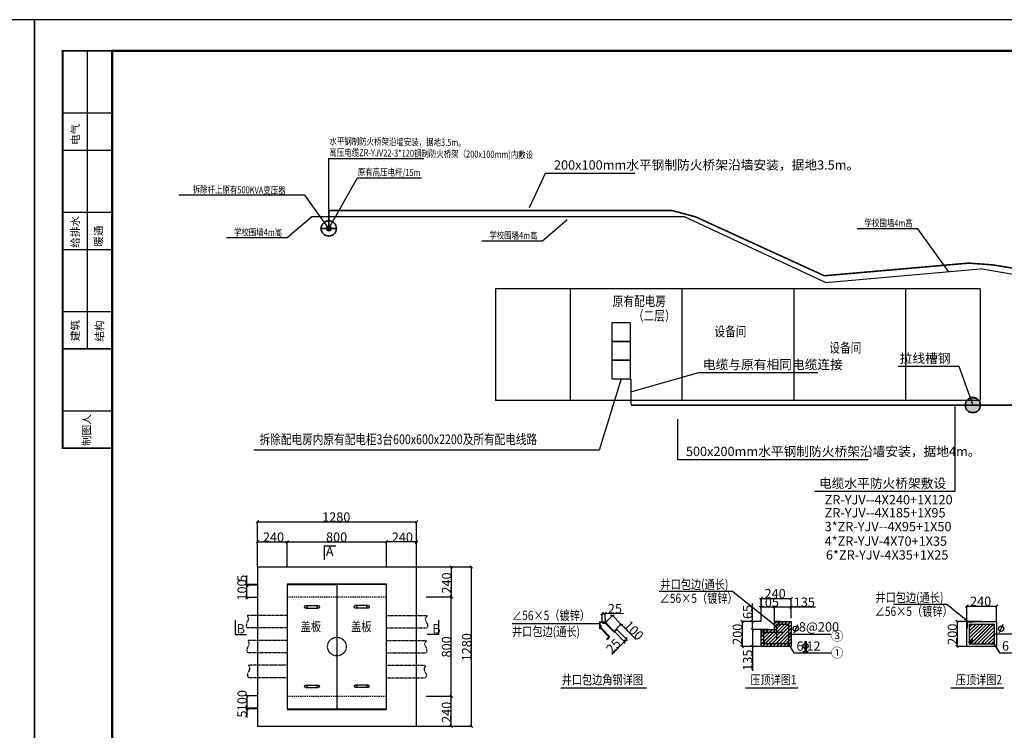
# Model space of a CAD drawing. Units: inches. Extents: x -1804099164 to 4560589079, y -3095037845 to 8524168.
# Drawn here: x 268107 to 299796, y -367385 to -344519 of the extents above; entities that cross this region are included whole.
import ezdxf
from ezdxf.enums import TextEntityAlignment as Align

# ---------------------------------------------------------------- set-up
doc = ezdxf.new("R2010")
doc.units = ezdxf.units.IN
doc.header["$MEASUREMENT"] = 0
doc.linetypes.add('DASH', pattern=[0.35, 0.25, -0.1])
doc.linetypes.add('XX2', pattern=[3.5, 2, -1.5])
doc.layers.add('EQUIP-照明', color=3, linetype='Continuous', lineweight=35)
for name, color, linetype in [('K', 130, 'Continuous'), ('PUB_TITLE', 4, 'Continuous'), ('WIRE-动力', 2, 'Continuous')]:
    doc.layers.add(name, color=color, linetype=linetype)
doc.styles.add('_TEL_DIM', font='GENISO', dxfattribs={"width": 0.7, "height": 3.5, "bigfont": 'GBCBIG.shx'})
doc.styles.add('_宋体', font='txt', dxfattribs={"width": 0.8})
doc.styles.add('HT', font='simhei.ttf', dxfattribs={"width": 0.8})
doc.styles.get("Standard").update_dxf_attribs({"font": 'txt', "bigfont": 'gbcbig.shx'})
doc.styles.add('宋体', font='txt')
doc.styles.add('宋体0.78', font='txt', dxfattribs={"width": 0.78})

# ---------------------------------------------------------------- blocks, each defined once
blk = doc.blocks.new('$equip$00002840')
blk.add_line((-0.5, 0), (0.5, 0))
at = {"const_width": 0.04}
blk.add_lwpolyline([(-0.5, 0, 1), (0.5, 0, 1), (-0.5, 0, 1.290297)], format="xyb", dxfattribs=at)
for radius in [0.5, 0.15]:
    blk.add_circle((0, 0), radius)
for p in [(-0.5, 0), (-0.014, 0.5), (0.5, 0), (0, -0.5)]:
    blk.add_point(p)
for points in [[(-0.13, 0.075), (0.13, 0.075), (-0.15, 0), (0.15, 0)], [(-0.13, -0.075), (0.13, -0.075), (-0.15, 0), (0.15, 0)], [(-0.075, 0.13), (0.075, 0.13), (-0.13, 0.075), (0.13, 0.075)], [(0, 0.15), (0, 0.15), (-0.075, 0.13), (0.075, 0.13)], [(-0.075, -0.13), (0.075, -0.13), (-0.13, -0.075), (0.13, -0.075)], [(0, -0.15), (0, -0.15), (-0.075, -0.13), (0.075, -0.13)]]:
    blk.add_solid(points)
at = {"color": 7, "style": '_TEL_DIM', "flags": 1}
for tag in ['A', 'REMARK']:
    blk.add_attdef(tag, text='', height=0.00002, dxfattribs=at).set_placement((0, 0), align=Align.MIDDLE_CENTER)
blk = doc.blocks.new('$equip$00001178')
blk.add_circle((0, 0), 0.5)
for points in [[(-0.433, 0.25), (0.433, 0.25), (-0.5, 0), (0.5, 0)], [(-0.433, -0.25), (0.433, -0.25), (-0.5, 0), (0.5, 0)], [(-0.25, 0.433), (0.25, 0.433), (-0.433, 0.25), (0.433, 0.25)], [(0, 0.5), (0, 0.5), (-0.25, 0.433), (0.25, 0.433)], [(-0.25, -0.433), (0.25, -0.433), (-0.433, -0.25), (0.433, -0.25)], [(0, -0.5), (0, -0.5), (-0.25, -0.433), (0.25, -0.433)]]:
    blk.add_solid(points)
at = {"flags": 9}
blk.add_attdef('A', (0, 0), '', height=0.00002, dxfattribs=at)
blk = doc.blocks.new('A$C7F8A44FA')
at = {"layer": 'PUB_TITLE'}
for p, q in [((60, 25660), (3260, 25660)), ((1660, 6460), (1660, 25660)), ((60, 21660), (3260, 21660)), ((60, 19260), (3260, 19260)), ((60, 15260), (3260, 15260)), ((60, 12860), (3260, 12860)), ((60, 8860), (3260, 8860)), ((60, 2460), (3260, 2460))]:
    blk.add_line(p, q, dxfattribs=at)
at = {"layer": 'PUB_TITLE', "const_width": 120}
for points in [[(60, 0), (60, 25720)], [(60, 25660), (3260, 25660)], [(60, 6460), (3260, 6460)], [(60, 60), (3260, 60)]]:
    blk.add_lwpolyline(points, dxfattribs=at)
at = {"layer": 'PUB_TITLE', "style": 'HT'}
for s, p in [('电气', (1133, 19596)), ('给排水', (1116, 12969)), ('暖通', (2622, 13036)), ('建筑', (1118, 6956)), ('结构', (2682, 6920)), ('制图人', (1852, 203))]:
    blk.add_text(s, height=500, rotation=90, dxfattribs=at).set_placement(p)

msp = doc.modelspace()

# ---------------------------------------------------------------- hatches: boundary and pattern name
for points in [[(286988.6039, -363896.34504), (286764.50948, -363896.34504), (286764.50948, -364120.43946), (286785.13048, -364096.54579), (286785.13048, -363916.96605), (286964.71023, -363916.96605)], [(292415.0968, -363904.56667), (292415.0968, -364088.64423), (292395.08837, -364108.65266), (292395.08837, -363884.55824), (292619.18279, -363884.55824), (292599.17436, -363904.56667)], [(292524.01218, -363987.57846, 1), (292475.99194, -363987.57846, 1)], [(292855.83839, -363987.80991, 1), (292807.81816, -363987.80991, 1)], [(298608.22873, -363904.56667), (298608.22873, -364088.64423), (298588.2203, -364108.65266), (298588.2203, -363884.55824), (298812.31472, -363884.55824), (298792.30629, -363904.56667)], [(298720.18874, -363986.80657, 1), (298672.16851, -363986.80657, 1)], [(299103.97162, -363984.39712, 1), (299055.95139, -363984.39712, 1)], [(299463.51978, -363987.74491, 1), (299415.49955, -363987.74491, 1)], [(291994.91976, -364164.67626), (291994.91976, -364348.75382), (291974.91133, -364368.76225), (291974.91133, -364144.66783), (292199.00575, -364144.66783), (292178.99732, -364164.67626)], [(292104.49944, -364245.61147, 1), (292056.4792, -364245.61147, 1)], [(292100.26984, -364580.95002, 1), (292052.24961, -364580.95002, 1)], [(292503.44343, -364580.72567, 1), (292455.4232, -364580.72567, 1)], [(292855.83839, -364578.95597, 1), (292807.81816, -364578.95597, 1)], [(298710.19497, -364552.51473, 1), (298662.17473, -364552.51473, 1)], [(298778.5199, -364467.6371), (298771.76409, -364460.88129), (298684.54253, -364548.10285), (298691.29834, -364554.85866)], [(298738.58212, -364586.96651, 1), (298690.56189, -364586.96651, 1)], [(298812.36353, -364495.46153), (298805.60772, -364488.70572), (298718.38616, -364575.92728), (298725.14197, -364582.68309)], [(299119.18157, -364576.72279, 1), (299071.16134, -364576.72279, 1)], [(299467.44168, -364576.72279, 1), (299419.42145, -364576.72279, 1)]]:
    msp.add_hatch(color=0).paths.add_polyline_path(points)

# ---------------------------------------------------------------- linework, layer by layer
at = {"color": 0}
for p, q in [((278061.63872, -350761.44821), (278061.63872, -348981.67256)), ((278061.63872, -348981.67256), (281117.13872, -348981.67256)), ((284512.13872, -350561.44821), (285033.63872, -349453.12736)), ((285033.63872, -349453.12736), (287902.63872, -349453.12736)), ((278055.13872, -351237.2608), (278975.13872, -349610.17256)), ((278975.13872, -349610.17256), (281038.63872, -349610.17256)), ((277285.13872, -350170.17256), (273231.13872, -350170.17256)), ((278055.13872, -351237.2608), (277285.13872, -350170.17256)), ((277507.12629, -350861.44821), (276716.13872, -351543.17256)), ((289507.12629, -350861.44821), (277507.12629, -350861.44821)), ((285724.63871, -350961.44794), (284933.65114, -351643.17229)), ((294038.66523, -352974.53952), (289507.12629, -350861.44821)), ((297010.13872, -351246.58216), (295057.63872, -351246.58216)), ((298007.40578, -352627.31971), (297010.13872, -351246.58216)), ((276716.13872, -351543.17256), (274763.63872, -351543.17256)), ((284933.65114, -351643.17229), (282981.15114, -351643.17229)), ((294038.66523, -352974.53952), (299019.63872, -352538.7608)), ((306019.63872, -353749.67256), (299019.63872, -352538.7608)), ((299019.63872, -353176.49432), (283419.63872, -353176.49432)), ((283419.63872, -353176.49432), (283419.63872, -356776.49432)), ((285819.63872, -353176.49432), (285819.63872, -356776.49432)), ((289419.63872, -353176.49432), (289419.63872, -356776.49432)), ((293019.63872, -353176.49432), (293019.63872, -356776.49432)), ((296619.63872, -353176.49432), (296619.63872, -356776.49432)), ((299019.63872, -353176.49432), (299019.63872, -356776.49432)), ((296383.13872, -355673.12736), (298327.63872, -355673.12736)), ((298327.63872, -355673.12736), (298783.13872, -356921.62736)), ((287466.63872, -356076.49432), (286762.13872, -358374.12736)), ((287780.63872, -356499.06084), (289960.63872, -355874.62736)), ((289960.63872, -355874.62736), (293790.63872, -355874.62736)), ((299019.63872, -356776.49432), (283419.63872, -356776.49432)), ((298202.63872, -356921.62736), (298202.63872, -359697.62736)), ((289279.63872, -357376.49432), (289279.63872, -358670.62736)), ((286762.13872, -358374.12736), (275640.13872, -358374.12736)), ((289279.63872, -358670.62736), (295419.63872, -358670.62736)), ((298202.63872, -359697.62736), (293696.13872, -359697.62736)), ((275755.63894, -362125.30228), (275755.63894, -360669.82198)), ((275755.63894, -360674.82409), (280877.7971, -360674.82409)), ((280877.7971, -362127.80333), (280877.7971, -360669.82198)), ((275755.63894, -362127.80333), (275755.63894, -361315.90174)), ((275755.63894, -361320.90384), (276716.04359, -361320.90384)), ((276716.04359, -362125.30228), (276716.04359, -361315.90174)), ((276716.04359, -362127.80333), (276716.04359, -361315.90174)), ((276716.04359, -361320.90384), (279917.39245, -361320.90384)), ((279917.39245, -362122.80122), (279917.39245, -361315.90174)), ((279917.39245, -362130.30438), (279917.39245, -361318.40279)), ((280877.7971, -361323.4049), (279917.39245, -361323.4049)), ((280877.7971, -362130.30438), (280877.7971, -361318.40279)), ((275755.63894, -362130.30438), (275755.63894, -367252.46255)), ((275755.63894, -362130.30438), (280877.7971, -362130.30438)), ((280877.7971, -367252.46255), (280877.7971, -362130.30438)), ((280877.7971, -362130.30438), (282648.75232, -362130.30438)), ((281190.77098, -362130.30438), (282002.67257, -362130.30438)), ((281997.67046, -362130.30438), (281997.67046, -363090.70904)), ((282643.75021, -367252.46255), (282643.75021, -362130.30438)), ((275416.4759, -362690.54043), (275416.4759, -362405.4203)), ((275750.63683, -362690.54043), (275411.47379, -362690.54043)), ((275750.63683, -362710.54886), (275411.47379, -362710.54886)), ((275753.13788, -362710.54886), (275411.47379, -362710.54886)), ((275416.4759, -362710.54886), (275416.4759, -362690.54043)), ((275416.4759, -363110.71747), (275416.4759, -362710.54886)), ((276716.04359, -362670.532), (279917.39245, -362670.532)), ((276716.04359, -362690.54043), (278316.71802, -362690.54043)), ((275753.13788, -363110.71747), (275411.47379, -363110.71747)), ((281190.77098, -363090.70904), (282002.67257, -363090.70904)), ((281193.27203, -363090.70904), (282002.67257, -363090.70904)), ((281997.67046, -366292.05789), (281997.67046, -363090.70904)), ((291974.91133, -363643.77484), (291974.91133, -363133.78529)), ((291974.91133, -363138.78739), (292935.31599, -363138.78739)), ((292935.31599, -363592.50323), (292935.31599, -363133.78529)), ((291687.41811, -363886.05887), (291687.41811, -363300.81228)), ((291974.91133, -363882.05718), (291974.91133, -363410.4946)), ((291974.91133, -363415.49671), (292395.08837, -363415.49671)), ((292395.08837, -363779.51398), (292395.08837, -363410.4946)), ((292395.08837, -363882.05718), (292395.08837, -363410.4946)), ((292395.08837, -363415.49671), (292935.31599, -363415.49671)), ((292935.31599, -363779.51398), (292935.31599, -363410.4946)), ((292935.31599, -363415.49671), (293720.64688, -363415.49671)), ((298588.2203, -363882.05718), (298588.2203, -363383.50624)), ((298588.2203, -363388.50834), (299548.62496, -363388.50834)), ((299548.62496, -363882.05718), (299548.62496, -363383.50624)), ((286858.31014, -363915.8401), (286853.20706, -363622.0633)), ((286853.29394, -363627.06466), (286955.1046, -363625.29614)), ((286960.1208, -363914.07159), (286955.01773, -363620.29479)), ((286955.1046, -363625.29614), (287540.26291, -363615.13159)), ((286960.16424, -363916.57227), (287184.66478, -363692.07173)), ((287181.12776, -363695.60875), (287464.08969, -363978.57069)), ((286764.50948, -363896.34504), (286764.50948, -364120.43946)), ((286764.50948, -363896.34504), (286988.6039, -363896.34504)), ((286764.50948, -364120.43946), (286785.13048, -364096.54579)), ((286785.13048, -364096.54579), (286785.13048, -363916.96605)), ((286964.71023, -363916.96605), (286785.13048, -363916.96605)), ((286786.50522, -363990.18914), (286786.50522, -364090.23129)), ((286786.50522, -363990.18914), (286805.75149, -364009.58359)), ((286786.50522, -364090.23129), (287069.46715, -364373.19323)), ((286805.75149, -364009.58359), (286805.75149, -364080.27948)), ((286805.75149, -364080.27948), (287084.0662, -364358.59419)), ((286858.35358, -363918.34078), (286958.39573, -363918.34078)), ((286858.35358, -363918.34078), (286877.74803, -363937.58705)), ((286877.74803, -363937.58705), (286948.44392, -363937.58705)), ((286948.44392, -363937.58705), (287226.75862, -364215.90176)), ((286958.39573, -363918.34078), (287241.35767, -364201.30272)), ((286988.6039, -363896.34504), (286964.71023, -363916.96605)), ((287243.12618, -364199.5342), (287467.62672, -363975.03366)), ((287464.08969, -363978.57069), (287948.66201, -364463.143)), ((291824.91209, -363886.05887), (291352.9047, -363886.05887)), ((291357.90681, -363886.05887), (291357.90681, -364684.89545)), ((291972.41028, -363886.05887), (291682.41601, -363886.05887)), ((291687.41811, -364144.66783), (291687.41811, -363886.05887)), ((292096.42387, -364604.86173), (292736.69365, -363964.59196)), ((292205.60696, -364604.86173), (292810.89657, -363999.57212)), ((292209.60865, -364604.86173), (292812.46443, -364002.00594)), ((292318.79174, -364604.86173), (292855.28226, -364068.3712)), ((292322.79342, -364604.86173), (292855.28226, -364072.37289)), ((292395.08837, -363884.55824), (292935.31599, -363884.55824)), ((292395.08837, -364144.66783), (292395.08837, -363884.55824)), ((292395.08837, -363884.55824), (292619.18279, -363884.55824)), ((292395.08837, -363884.55824), (292395.08837, -364108.65266)), ((292415.0968, -363942.6328), (292453.16293, -363904.56667)), ((292415.0968, -363946.63448), (292457.16461, -363904.56667)), ((292415.0968, -364055.81757), (292475.12209, -363995.79228)), ((292415.0968, -364059.81926), (292475.12209, -363999.79397)), ((292475.12209, -364108.97706), (292619.50719, -363964.59196)), ((292475.12209, -364222.16183), (292732.69196, -363964.59196)), ((292475.12209, -364112.97874), (292623.50887, -363964.59196)), ((292475.12209, -363995.79228), (292476.877, -363994.03737)), ((292475.12209, -363999.79397), (292477.91719, -363996.99887)), ((292506.46096, -363964.45341), (292566.3477, -363904.56667)), ((292509.42247, -363965.49359), (292510.3241, -363964.59196)), ((292510.3241, -363964.59196), (292570.34939, -363904.56667)), ((292619.50719, -363964.59196), (292699.54091, -363884.55824)), ((292623.50887, -363964.59196), (292703.54259, -363884.55824)), ((292732.69196, -363964.59196), (292812.72568, -363884.55824)), ((292736.69365, -363964.59196), (292816.72737, -363884.55824)), ((292845.87673, -363964.59196), (292925.91046, -363884.55824)), ((292849.87842, -363964.59196), (292929.91214, -363884.55824)), ((292855.28226, -364068.3712), (292935.31599, -363988.33748)), ((292855.28226, -364072.37289), (292935.31599, -363992.33917)), ((292855.28226, -364181.55598), (292935.31599, -364101.52225)), ((292935.31599, -363884.55824), (292935.31599, -364684.89545)), ((293137.8487, -363987.3956), (293022.16594, -364254.34527)), ((299065.92158, -363884.55824), (298271.23316, -363884.55824)), ((298276.23527, -363884.55824), (298276.23527, -364684.89545)), ((298588.2203, -363884.55824), (298812.31472, -363884.55824)), ((298588.2203, -363884.55824), (298588.2203, -364108.65266)), ((298588.2203, -363884.55824), (299548.62496, -363884.55824)), ((298588.2203, -364684.89545), (298588.2203, -363884.55824)), ((298668.25402, -364074.948), (298778.61007, -363964.59196)), ((298668.25402, -364188.13277), (298891.79484, -363964.59196)), ((298668.25402, -364301.31755), (299004.97961, -363964.59196)), ((298668.25402, -364527.6871), (299231.34916, -363964.59196)), ((298668.25402, -363965.76491), (298669.42698, -363964.59196)), ((298668.25402, -364078.94969), (298782.61175, -363964.59196)), ((298668.25402, -364192.13446), (298895.79653, -363964.59196)), ((298668.25402, -364305.31923), (299008.9813, -363964.59196)), ((298668.25402, -364531.68878), (299235.35085, -363964.59196)), ((298668.25402, -364414.50232), (299074.89069, -364007.86566)), ((298668.25402, -364418.50401), (299078.40153, -364008.3565)), ((298734.91413, -364574.21176), (299344.53394, -363964.59196)), ((298736.3248, -364576.80278), (299348.53562, -363964.59196)), ((298817.44894, -364604.86173), (299420.24092, -364002.06975)), ((298821.45063, -364604.86173), (299422.06737, -364004.24498)), ((298930.63371, -364604.86173), (299468.59124, -364066.90421)), ((298934.6354, -364604.86173), (299468.59124, -364070.90589)), ((299103.43005, -363979.3263), (299118.16439, -363964.59196)), ((299103.92089, -363982.83714), (299122.16607, -363964.59196)), ((299453.8345, -363968.47616), (299457.71871, -363964.59196)), ((299456.00973, -363970.30262), (299461.7204, -363964.59196)), ((299548.62496, -363884.55824), (299548.62496, -364684.89545)), ((299751.15767, -363985.16242), (299635.47491, -364252.11209)), ((287069.46715, -364373.19323), (286998.72667, -364443.93371)), ((287083.21449, -364390.08517), (287012.47401, -364460.82565)), ((287084.0662, -364358.59419), (287084.0662, -364397.47255)), ((287226.75862, -364215.90176), (287265.63698, -364215.90176)), ((287241.35767, -364201.30272), (287312.09815, -364130.56223)), ((287258.2496, -364215.05005), (287328.99009, -364144.30957)), ((287260.01812, -364216.81857), (287576.8897, -364533.69015)), ((287328.99009, -364144.30957), (287313.67045, -364128.98993)), ((287330.7586, -364146.07808), (287647.63018, -364462.94966)), ((291972.41028, -364144.66783), (291682.41601, -364144.66783)), ((291992.41871, -364144.66783), (291682.41601, -364144.66783)), ((291687.41811, -364144.66783), (291687.41811, -364684.89545)), ((291974.91133, -364684.89545), (291974.91133, -364144.66783)), ((291974.91133, -364144.66783), (292395.08837, -364144.66783)), ((291974.91133, -364144.66783), (292199.00575, -364144.66783)), ((291974.91133, -364144.66783), (291974.91133, -364368.76225)), ((291974.91133, -364382.81827), (292054.94505, -364302.78454)), ((291974.91133, -364386.81995), (292054.94505, -364306.78623)), ((291974.91133, -364496.00304), (292054.94505, -364415.96932)), ((291994.91976, -364249.62506), (292079.86856, -364164.67626)), ((291994.91976, -364253.62675), (292083.87025, -364164.67626)), ((292054.94505, -364415.96932), (292246.21282, -364224.70155)), ((292054.94505, -364529.15409), (292359.39759, -364224.70155)), ((292054.94505, -364306.78623), (292137.02973, -364224.70155)), ((292054.94505, -364419.971), (292250.2145, -364224.70155)), ((292054.94505, -364533.15578), (292363.39928, -364224.70155)), ((292054.94505, -364302.78454), (292090.12735, -364267.60225)), ((292092.42219, -364604.86173), (292472.58237, -364224.70155)), ((292102.4801, -364255.2495), (292133.02804, -364224.70155)), ((292133.02804, -364224.70155), (292213.06176, -364144.66783)), ((292137.02973, -364224.70155), (292217.06345, -364144.66783)), ((292246.21282, -364224.70155), (292326.24654, -364144.66783)), ((292250.2145, -364224.70155), (292330.24822, -364144.66783)), ((292359.39759, -364224.70155), (292475.12209, -364108.97706)), ((292363.39928, -364224.70155), (292475.12209, -364112.97874)), ((292472.58237, -364224.70155), (292475.12209, -364222.16183)), ((292480.11306, -364556.72518), (292855.28226, -364181.55598)), ((292483.73575, -364557.10418), (292855.28226, -364185.55766)), ((292545.16129, -364604.86173), (292855.28226, -364294.74075)), ((292549.16297, -364604.86173), (292855.28226, -364298.74244)), ((292658.34606, -364604.86173), (292855.28226, -364407.92552)), ((292662.34775, -364604.86173), (292855.28226, -364411.92721)), ((292855.28226, -364185.55766), (292935.31599, -364105.52394)), ((292855.28226, -364294.74075), (292935.31599, -364214.70703)), ((292855.28226, -364298.74244), (292935.31599, -364218.70871)), ((292855.28226, -364407.92552), (292935.31599, -364327.8918)), ((292855.28226, -364411.92721), (292935.31599, -364331.89349)), ((299095.95476, -364552.72546), (299468.59124, -364180.08898)), ((299099.56401, -364553.1179), (299468.59124, -364184.09067)), ((299157.00326, -364604.86173), (299468.59124, -364293.27375)), ((299161.00495, -364604.86173), (299468.59124, -364297.27544)), ((299270.18804, -364604.86173), (299468.59124, -364406.45853)), ((299274.18972, -364604.86173), (299468.59124, -364410.46021)), ((287012.47401, -364460.82565), (286997.15437, -364445.50601)), ((287573.35268, -364530.15312), (287159.52084, -364943.98495)), ((287644.09316, -364459.41264), (287573.35268, -364530.15312)), ((291824.91209, -364684.89545), (291352.9047, -364684.89545)), ((291972.41028, -364684.89545), (291682.41601, -364684.89545)), ((291687.41811, -364684.89545), (291687.41811, -365470.22634)), ((291974.91133, -364500.00473), (292054.94505, -364419.971)), ((291974.91133, -364609.18781), (292054.94505, -364529.15409)), ((291974.91133, -364613.1895), (292054.94505, -364533.15578)), ((292935.31599, -364684.89545), (291974.91133, -364684.89545)), ((292012.38847, -364684.89545), (292092.42219, -364604.86173)), ((292016.39015, -364684.89545), (292096.42387, -364604.86173)), ((292125.57324, -364684.89545), (292205.60696, -364604.86173)), ((292129.57493, -364684.89545), (292209.60865, -364604.86173)), ((292238.75802, -364684.89545), (292318.79174, -364604.86173)), ((292242.7597, -364684.89545), (292322.79342, -364604.86173)), ((292351.94279, -364684.89545), (292431.97651, -364604.86173)), ((292355.94448, -364684.89545), (292435.9782, -364604.86173)), ((292431.97651, -364604.86173), (292455.43282, -364581.40542)), ((292435.9782, -364604.86173), (292455.81182, -364585.0281)), ((292465.12756, -364684.89545), (292545.16129, -364604.86173)), ((292469.12925, -364684.89545), (292549.16297, -364604.86173)), ((292578.31234, -364684.89545), (292658.34606, -364604.86173)), ((292582.31402, -364684.89545), (292662.34775, -364604.86173)), ((292691.49711, -364684.89545), (292771.53083, -364604.86173)), ((292695.4988, -364684.89545), (292775.53252, -364604.86173)), ((292771.53083, -364604.86173), (292855.28226, -364521.1103)), ((292775.53252, -364604.86173), (292809.05997, -364571.33427)), ((292804.68189, -364684.89545), (292861.88651, -364627.69083)), ((292808.68357, -364684.89545), (292863.41308, -364630.16594)), ((292824.20658, -364556.18767), (292855.28226, -364525.11198)), ((292855.28226, -364521.1103), (292935.31599, -364441.07658)), ((292855.28226, -364525.11198), (292935.31599, -364445.07826)), ((292861.88651, -364627.69083), (292935.31599, -364554.26135)), ((292863.41308, -364630.16594), (292935.31599, -364558.26304)), ((292917.86666, -364684.89545), (292935.31599, -364667.44613)), ((292921.86835, -364684.89545), (292935.31599, -364671.44781)), ((293373.59056, -364518.33863), (293373.59056, -364850.97878)), ((293424.01181, -364518.33863), (293424.01181, -364850.97878)), ((298585.71925, -364684.89545), (298271.23316, -364684.89545)), ((299548.62496, -364684.89545), (298588.2203, -364684.89545)), ((298691.29834, -364554.85866), (298684.54253, -364548.10285)), ((298720.22958, -364591.95844), (298713.47377, -364585.20263)), ((298778.5199, -364467.6371), (298771.76409, -364460.88129)), ((298812.36353, -364495.46153), (298805.60772, -364488.70572)), ((298861.61247, -364459.38071), (298854.85666, -364452.6249)), ((299043.81849, -364604.86173), (299071.17412, -364577.5061)), ((299047.82018, -364604.86173), (299071.56656, -364581.11535)), ((299383.37281, -364604.86173), (299421.68165, -364566.55289)), ((299387.3745, -364604.86173), (299419.80879, -364572.42744)), ((299433.26166, -364554.97288), (299468.59124, -364519.6433)), ((299439.13621, -364553.10001), (299468.59124, -364523.64499)), ((293314.76578, -364850.97878), (293482.83659, -364850.97878)), ((275753.13788, -366272.04946), (275411.47379, -366272.04946)), ((275416.4759, -366272.04946), (275416.4759, -366672.21807)), ((281188.26992, -366292.05789), (282000.17152, -366292.05789)), ((281195.77308, -366292.05789), (282002.67257, -366292.05789)), ((281995.16941, -367252.46255), (281995.16941, -366292.05789)), ((275750.63683, -366672.21807), (275411.47379, -366672.21807)), ((275753.13788, -366672.21807), (275411.47379, -366672.21807)), ((275750.63683, -366692.2265), (275411.47379, -366692.2265)), ((275416.4759, -366672.21807), (275416.4759, -366692.2265)), ((275416.4759, -366692.2265), (275416.4759, -366977.34663)), ((275755.63894, -367252.46255), (280877.7971, -367252.46255)), ((280877.7971, -367252.46255), (282000.17152, -367252.46255)), ((280880.29816, -367252.46255), (282648.75232, -367252.46255))]:
    msp.add_line(p, q, dxfattribs=at)
at = {"color": 0, "linetype": 'ByBlock'}
for p, q in [((275795.6558, -360634.80723), (275715.62208, -360714.84095)), ((280837.78024, -360714.84095), (280917.81396, -360634.80723)), ((275795.6558, -361280.88698), (275715.62208, -361360.9207)), ((276756.06045, -361280.88698), (276676.02673, -361360.9207)), ((276676.02673, -361360.9207), (276756.06045, -361280.88698)), ((279877.37559, -361360.9207), (279957.40931, -361280.88698)), ((279957.40931, -361283.38804), (279877.37559, -361363.42176)), ((280837.78024, -361363.42176), (280917.81396, -361283.38804)), ((282037.68732, -362170.32124), (281957.6536, -362090.28752)), ((282683.76708, -362170.32124), (282603.73335, -362090.28752)), ((275456.49276, -362730.55729), (275376.45904, -362650.52357)), ((275376.45904, -362670.532), (275456.49276, -362750.56572)), ((275456.49276, -362750.56572), (275376.45904, -362670.532)), ((275376.45904, -363070.70061), (275456.49276, -363150.73433)), ((282037.68732, -363130.7259), (281957.6536, -363050.69218)), ((281957.6536, -363050.69218), (282037.68732, -363130.7259)), ((292014.92819, -363098.77053), (291934.89447, -363178.80425)), ((292895.29913, -363178.80425), (292975.33285, -363098.77053)), ((292014.92819, -363375.47985), (291934.89447, -363455.51357)), ((292435.10523, -363375.47985), (292355.07151, -363455.51357)), ((292355.07151, -363455.51357), (292435.10523, -363375.47985)), ((292895.29913, -363455.51357), (292975.33285, -363375.47985)), ((298628.23716, -363348.49148), (298548.20344, -363428.52521)), ((299508.6081, -363428.52521), (299588.64182, -363348.49148)), ((286892.60975, -363586.35882), (286813.97813, -363667.77049)), ((286915.78879, -363666.00198), (286994.42041, -363584.59031)), ((287237.72014, -363695.60875), (287124.53537, -363695.60875)), ((287407.49731, -363978.57069), (287520.68208, -363978.57069)), ((291397.92367, -363926.07573), (291317.88995, -363846.04201)), ((291727.43497, -363926.07573), (291647.40125, -363846.04201)), ((298316.25213, -363924.5751), (298236.21841, -363844.54138)), ((287644.09316, -364516.00503), (287644.09316, -364402.82025)), ((291727.43497, -364184.68469), (291647.40125, -364104.65097)), ((291647.40125, -364104.65097), (291727.43497, -364184.68469)), ((287573.35268, -364473.56074), (287573.35268, -364586.74551)), ((291317.88995, -364644.87859), (291397.92367, -364724.91231)), ((291647.40125, -364644.87859), (291727.43497, -364724.91231)), ((298236.21841, -364644.87859), (298316.25213, -364724.91231)), ((275456.49276, -366312.06633), (275376.45904, -366232.0326)), ((282035.18627, -366332.07476), (281955.15255, -366252.04103)), ((281957.6536, -366252.04103), (282037.68732, -366332.07476)), ((275456.49276, -366712.23493), (275376.45904, -366632.20121)), ((275376.45904, -366632.20121), (275456.49276, -366712.23493)), ((275376.45904, -366652.20964), (275456.49276, -366732.24336)), ((281955.15255, -367212.44569), (282035.18627, -367292.47941)), ((282603.73335, -367212.44569), (282683.76708, -367292.47941))]:
    msp.add_line(p, q, dxfattribs=at)
at = {"color": 0, "lineweight": -3}
for p, q in [((277916.54941, -361904.80766), (277916.54941, -361445.29997)), ((277916.54941, -361445.29997), (278284.60311, -361445.29997)), ((288687.50345, -362912.74261), (291047.92888, -362912.74261)), ((291047.92888, -362912.74261), (292395.08837, -363996.60545)), ((296224.54619, -363331.25227), (297948.73106, -363331.25227)), ((297948.73106, -363331.25227), (298622.31081, -363873.18369)), ((275043.11911, -363845.0533), (275043.11911, -364304.56099)), ((281590.31693, -363845.0533), (281590.31693, -364304.56099)), ((283956.45947, -363946.49337), (286764.50948, -363946.49337)), ((275043.11911, -364304.56099), (275411.17281, -364304.56099)), ((281590.31693, -364304.56099), (281222.26323, -364304.56099)), ((292856.98794, -364286.96002), (294209.80053, -364286.96002)), ((299468.59124, -364284.72684), (300821.40382, -364284.72684)), ((292831.82827, -364578.95597), (293025.93141, -364893.66473)), ((299443.43157, -364576.72279), (299637.5347, -364891.43155)), ((293025.93141, -364893.66473), (294237.67325, -364893.66473)), ((299637.5347, -364891.43155), (300849.27655, -364891.43155))]:
    msp.add_line(p, q, dxfattribs=at)
at = {"color": 0, "lineweight": 30}
for p, q in [((279917.39245, -362690.54043), (276716.04359, -362690.54043)), ((276716.04359, -362690.54043), (276716.04359, -366692.2265)), ((278316.71802, -362690.54043), (278316.71802, -366692.2265)), ((279917.39245, -366692.2265), (279917.39245, -362690.54043)), ((277316.2965, -363372.39304), (277716.46511, -363372.39304)), ((277316.2965, -363452.42676), (277716.46511, -363452.42676)), ((279317.13954, -363372.39304), (278916.97093, -363372.39304)), ((279317.13954, -363452.42676), (278916.97093, -363452.42676)), ((292619.18279, -363884.55824), (292395.08837, -363884.55824)), ((292395.08837, -363884.55824), (292395.08837, -364108.65266)), ((292415.0968, -364088.64423), (292395.08837, -364108.65266)), ((292599.17436, -363904.56667), (292415.0968, -363904.56667)), ((292415.0968, -364088.64423), (292415.0968, -363904.56667)), ((292475.12209, -363964.59196), (292855.28226, -363964.59196)), ((292475.12209, -364419.20232), (292475.12209, -363964.59196)), ((292599.17436, -363904.56667), (292619.18279, -363884.55824)), ((292855.28226, -363964.59196), (292855.28226, -364604.86173)), ((298812.31472, -363884.55824), (298588.2203, -363884.55824)), ((298588.2203, -363884.55824), (298588.2203, -364108.65266)), ((298608.22873, -364088.64423), (298588.2203, -364108.65266)), ((298792.30629, -363904.56667), (298608.22873, -363904.56667)), ((298608.22873, -364088.64423), (298608.22873, -363904.56667)), ((298668.25402, -363964.59196), (299468.59124, -363964.59196)), ((298668.25402, -363964.59196), (298668.25402, -364604.86173)), ((298792.30629, -363904.56667), (298812.31472, -363884.55824)), ((299468.59124, -363964.59196), (299468.59124, -364604.86173)), ((292199.00575, -364144.66783), (291974.91133, -364144.66783)), ((291974.91133, -364144.66783), (291974.91133, -364368.76225)), ((291994.91976, -364348.75382), (291974.91133, -364368.76225)), ((292178.99732, -364164.67626), (291994.91976, -364164.67626)), ((291994.91976, -364348.75382), (291994.91976, -364164.67626)), ((292054.94505, -364604.86173), (292054.94505, -364224.70155)), ((292054.94505, -364224.70155), (292663.69907, -364224.70155)), ((292178.99732, -364164.67626), (292199.00575, -364144.66783)), ((292855.28226, -364604.86173), (292054.94505, -364604.86173)), ((298668.25402, -364604.86173), (299468.59124, -364604.86173)), ((298771.76409, -364460.88129), (298684.54253, -364548.10285)), ((298778.5199, -364467.6371), (298691.29834, -364554.85866)), ((298805.60772, -364488.70572), (298718.38616, -364575.92728)), ((298812.36353, -364495.46153), (298725.14197, -364582.68309)), ((277316.2965, -365930.34018), (277716.46511, -365930.34018)), ((279317.13954, -365930.34018), (278916.97093, -365930.34018)), ((277316.2965, -366010.3739), (277716.46511, -366010.3739)), ((279317.13954, -366010.3739), (278916.97093, -366010.3739)), ((285524.94365, -366015.8783), (288279.97698, -366015.8783)), ((291462.8094, -366015.8783), (293162.53284, -366015.8783)), ((298076.11837, -366015.8783), (299775.84181, -366015.8783)), ((276716.04359, -366692.2265), (279917.39245, -366692.2265))]:
    msp.add_line(p, q, dxfattribs=at)
at = {"color": 0, "linetype": 'XX2', "ltscale": 20}
for p, q in [((276716.04359, -363090.70904), (279917.39245, -363090.70904)), ((276716.04359, -366292.05789), (279917.39245, -366292.05789))]:
    msp.add_line(p, q, dxfattribs=at)
at = {"color": 0, "linetype": 'DASH', "ltscale": 0.25}
for p, q in [((276696.79732, -363692.62736), (275426.54331, -363692.62736)), ((279936.63872, -363692.62736), (281206.89274, -363692.62736)), ((276696.79732, -364092.79597), (275426.54331, -364092.79597)), ((279936.63872, -364092.79597), (281206.89274, -364092.79597)), ((276716.04359, -364492.96458), (275445.78958, -364492.96458)), ((279917.39245, -364492.96458), (281187.64646, -364492.96458)), ((276716.04359, -364893.13318), (275445.78958, -364893.13318)), ((279917.39245, -364893.13318), (281187.64646, -364893.13318)), ((276735.28987, -365293.30179), (275465.03585, -365293.30179)), ((279898.14617, -365293.30179), (281168.40019, -365293.30179)), ((276735.28987, -365693.4704), (275465.03585, -365693.4704)), ((279898.14617, -365693.4704), (281168.40019, -365693.4704))]:
    msp.add_line(p, q, dxfattribs=at)
at = {"color": 0, "lineweight": -2}
msp.add_line((276716.04359, -366712.23493), (279917.39245, -366712.23493), dxfattribs=at)
at = {"color": 0}
for points in [[(287166.63872, -354876.49432), (287766.63872, -354876.49432), (287766.63872, -354276.49432), (287166.63872, -354276.49432)], [(287166.63872, -355476.49432), (287766.63872, -355476.49432), (287766.63872, -354876.49432), (287166.63872, -354876.49432)], [(287166.63872, -356076.49432), (287766.63872, -356076.49432), (287766.63872, -355476.49432), (287166.63872, -355476.49432)]]:
    msp.add_lwpolyline(points, close=True, dxfattribs=at)
at = {"color": 0, "lineweight": 30}
for centre in [(277316.2965, -363412.4099), (277716.46511, -363412.4099), (278916.97093, -363412.4099), (279317.13954, -363412.4099), (277316.2965, -365970.35704), (277716.46511, -365970.35704), (278916.97093, -365970.35704), (279317.13954, -365970.35704)]:
    msp.add_circle(centre, 40.01686, dxfattribs=at)
at = {"color": 0}
for centre, radius in [((292500.00206, -363987.57846), 24.01012), ((292831.82827, -363987.80991), 24.01012), ((293079.742, -364118.81624), 84.03541), ((298696.17862, -363986.80657), 24.01012), ((299079.9615, -363984.39712), 24.01012), ((299439.50966, -363987.74491), 24.01012), ((299693.05097, -364116.58306), 84.03541), ((292080.48932, -364245.61147), 24.01012), ((292076.25972, -364580.95002), 24.01012), ((292479.43331, -364580.72567), 24.01012), ((292831.82827, -364578.95597), 24.01012), ((293398.80118, -364675.90502), 84.03541), ((298686.18485, -364552.51473), 24.01012), ((298714.57201, -364586.96651), 24.01012), ((299095.17146, -364576.72279), 24.01012), ((299443.43157, -364576.72279), 24.01012)]:
    msp.add_circle(centre, radius, dxfattribs=at)
at = {"color": 0, "linetype": 'DASH', "ltscale": 200}
msp.add_circle((278316.71802, -364691.38347), 300.12646, dxfattribs=at)
at = {"color": 0, "linetype": 'DASH', "ltscale": 0.25, "start_tangent": (-0.4143766862, -0.9101054675)}
for points in [[(275426.54331, -363692.62736), (275463.66112, -363768.29859), (275399.04863, -364021.05204), (275426.54331, -364092.79597)], [(275445.78958, -364492.96458), (275482.90739, -364568.63581), (275418.2949, -364821.38925), (275445.78958, -364893.13318)], [(275465.03585, -365293.30179), (275502.15366, -365368.97302), (275437.54118, -365621.72647), (275465.03585, -365693.4704)]]:
    msp.add_spline(points, degree=3, dxfattribs=at)
at = {"color": 0, "linetype": 'DASH', "ltscale": 0.25}
for points in [[(281206.89274, -363692.62736), (281218.53457, -363718.19661), (281082.83924, -363818.37581), (281275.96735, -363964.99585), (281219.69505, -364069.10945), (281206.89274, -364092.79597)], [(281187.64646, -364492.96458), (281199.2883, -364518.53382), (281063.59296, -364618.71302), (281256.72108, -364765.33306), (281200.44877, -364869.44667), (281187.64646, -364893.13318)], [(281168.40019, -365293.30179), (281180.04203, -365318.87103), (281044.34669, -365419.05023), (281237.4748, -365565.67027), (281181.2025, -365669.78388), (281168.40019, -365693.4704)]]:
    msp.add_open_spline(points, degree=3, knots=[0, 0, 0, 0, 21.0622320371, 86.2550901093, 105.4549843223, 105.4549843223, 105.4549843223, 105.4549843223], dxfattribs=at)
at = {"layer": 'K'}
for points in [[(209188.5, -386519.26652), (268588.5, -386519.26652), (268588.5, -344519.26652), (209188.5, -344519.26652)], [(268588.5, -386519.26652), (327988.5, -386519.26652), (327988.5, -344519.26652), (268588.5, -344519.26652)]]:
    msp.add_lwpolyline(points, close=True, dxfattribs=at)
at = {"layer": 'K', "const_width": 75}
msp.add_lwpolyline([(271088.5, -385519.26652), (326988.5, -385519.26652), (326988.5, -345519.26652), (271088.5, -345519.26652)], close=True, dxfattribs=at)
at = {"layer": 'WIRE-动力', "color": 2, "linetype": 'Continuous', "const_width": 50}
for points in [[(278061.63872, -350661.44821), (278055.13872, -351237.2608)], [(278061.63872, -350661.44821), (289107.12629, -350661.44821)], [(289107.12629, -350661.44821), (289853.53646, -350861.44821)], [(289853.53646, -350861.44821), (294004.2431, -352758.48822)], [(294004.2431, -352758.48822), (298645.25023, -352352.4527)], [(298645.25023, -352352.4527), (299426.511, -352407.95002)], [(299426.511, -352407.95002), (305876.09634, -353487.86663)]]:
    msp.add_lwpolyline(points, dxfattribs=at)
at = {"layer": 'WIRE-动力', "color": 1, "linetype": 'Continuous', "const_width": 50}
for points in [[(287780.63872, -356076.49432), (287780.63872, -356921.62736)], [(287780.63872, -356921.62736), (298783.13872, -356921.62736)]]:
    msp.add_lwpolyline(points, dxfattribs=at)
at = {"layer": 'WIRE-动力', "color": 5, "linetype": 'Continuous', "const_width": 50}
msp.add_lwpolyline([(298783.13872, -356921.62736), (306019.63872, -356921.62736)], dxfattribs=at)

# ---------------------------------------------------------------- block references
at = {"xscale": 0.4995794785543338, "yscale": 0.4995794785543338, "zscale": 0.4995794785543338}
msp.add_blockref('A$C7F8A44FA', (269459.86873, -358338.49136), dxfattribs=at)
at = {"layer": 'EQUIP-照明', "color": 0, "xscale": 492.1259842519685, "yscale": 492.1259842519685, "zscale": 492.1259842519685}
for name, p in [('$equip$00002840', (278055.13872, -351237.2608)), ('$equip$00001178', (298783.13872, -356921.62736))]:
    msp.add_blockref(name, p, dxfattribs=at)

# ---------------------------------------------------------------- texts
at = {"linetype": 'Continuous', "style": '宋体0.78', "width": 0.78}
for s, p in [('水平钢制防火桥架沿墙安装，据地3.5m。', (278074.13872, -348533.67256)), ('高压电缆ZR-YJV22-3*120钢制防火桥架（200x100mm)内敷设', (278074.13872, -348899.17256)), ('原有高压电杆/15m', (278987.63872, -349527.67256)), ('拆除杆上原有500KVA变压器', (273674.13872, -350087.67256)), ('学校围墙4m高', (295296.13872, -351164.08216)), ('学校围墙4m高', (275002.13872, -351460.67256)), ('学校围墙4m高', (283219.65114, -351560.67229))]:
    msp.add_text(s, height=225, rotation=359.293716971, dxfattribs=at).set_placement(p)
at = {"color": 0, "style": '_宋体'}
for s, height, p in [('200x100mm水平钢制防火桥架沿墙安装，据地3.5m。', 300.1264551, (285302.18198, -349343.55415)), ('拉线槽钢', 300.126455, (296427.18198, -355563.55415)), ('电缆与原有相同电缆连接', 300.1264551, (290094.18198, -355765.05415)), ('500x200mm水平钢制防火桥架沿墙安装，据地4m。', 300.1264551, (289548.18198, -358561.05415)), ('电缆水平防火桥架敷设', 300.126455, (293829.68198, -359588.05415)), ('ZR-YJV--4X240+1X120', 300.1264551, (294013.63872, -360116.62736)), ('ZR-YJV--4X185+1X95', 300.1264551, (294013.63872, -360535.12736)), ('1280', 300.126455, (277841.5178, -360672.32304)), ('3*ZR-YJV--4X95+1X50', 300.1264551, (294013.63872, -360979.62736)), ('240', 300.126455, (275935.71481, -361318.40279)), ('800', 300.126455, (277966.57049, -361318.40279)), ('240', 300.126455, (280082.462, -361320.90384)), ('4*ZR-YJV-4X70+1X35', 300.1264551, (294013.63872, -361448.62736)), ('A', 300.12646, (277961.12468, -361781.19009)), ('6*ZR-YJV-4X35+1X25', 300.1264551, (294055.13872, -361893.62736)), ('240', 300.126455, (292079.95559, -363136.28634)), ('105', 300.126455, (291859.86286, -363412.99565)), ('135', 300.126455, (293017.85076, -363412.99565)), ('240', 300.126455, (298693.26456, -363386.00729)), ('25', 300.126455, (287037.58349, -363621.36201)), ('B', 300.12646, (275087.69437, -364268.79732)), ('B', 300.12646, (281385.67422, -364268.79732)), ('8@200', 300.126455, (293182.55408, -364206.89499)), ('③', 300.12646, (294211.33593, -364499.67254)), ('6 12', 300.126455, (293107.07216, -364823.62373)), ('①', 300.12646, (294210.82413, -365040.48125)), ('6 12', 300.126455, (299720.38113, -364821.39055))]:
    msp.add_text(s, height=height, dxfattribs=at).set_placement(p)
at = {"color": 0, "linetype": 'Continuous', "style": '宋体', "width": 0.8}
for s, p in [('原有配电房', (287193.13872, -353734.08256)), ('（二层）', (287846.63872, -354203.58256)), ('设备间', (290467.13872, -354707.7156)), ('设备间', (294167.63872, -355233.12736)), ('拆除配电房内原有配电柜3台600x600x2200及所有配电线路', (275826.63872, -358177.7156))]:
    msp.add_text(s, height=313.632, dxfattribs=at).set_placement(p)
at = {"color": 0, "style": '_宋体'}
for s, height, rotation, p in [('5', 300.12646, 90, (275413.97485, -362608.00566)), ('240', 300.126455, 90, (281995.16941, -362985.66478)), ('100', 300.126455, 90, (275413.97485, -363210.75962)), ('65', 300.126455, 90, (291684.91706, -363803.52409)), ('100', 300.126455, 314.999999996, (287524.2191, -364035.16308)), ('200', 300.126455, 90, (291355.40575, -364635.62469)), ('200', 300.126455, 90, (298273.73421, -364634.87437)), ('800', 300.126455, 90, (281995.16941, -365041.531)), ('1280', 300.126455, 90, (282641.24916, -365166.58369)), ('25', 300.126455, 45.000000004, (287159.52084, -364940.44793)), ('135', 300.126455, 90, (291684.91706, -365467.72529)), ('100', 300.126455, 90, (275413.97485, -366772.26022)), ('240', 300.126455, 90, (281992.66835, -367147.41829)), ('5', 300.12646, 90, (275413.97485, -366974.84558))]:
    msp.add_text(s, height=height, rotation=rotation, dxfattribs=at).set_placement(p)
at = {"color": 0, "style": '_宋体', "width": 0.8}
for s, p in [('井口包边(通长)', (288727.90117, -362839.33462)), ('∠56×5（镀锌）', (288703.75077, -363288.06105)), ('井口包边(通长)', (295648.71179, -363257.84429)), ('∠56×5（镀锌）', (295624.56139, -363706.57071)), ('∠56×5（镀锌）', (283952.29758, -363839.38541)), ('盖板', (277150.24448, -364197.26612)), ('盖板', (278771.90317, -364197.26612)), ('井口包边(通长)', (283952.29758, -364355.75347)), ('井口包边角钢详图', (285548.28228, -365906.3051)), ('压顶详图1', (291618.10641, -365906.3051)), ('压顶详图2', (298231.41538, -365906.3051))]:
    msp.add_text(s, height=300.126455, dxfattribs=at).set_placement(p)

doc.saveas('drawing.dxf')
